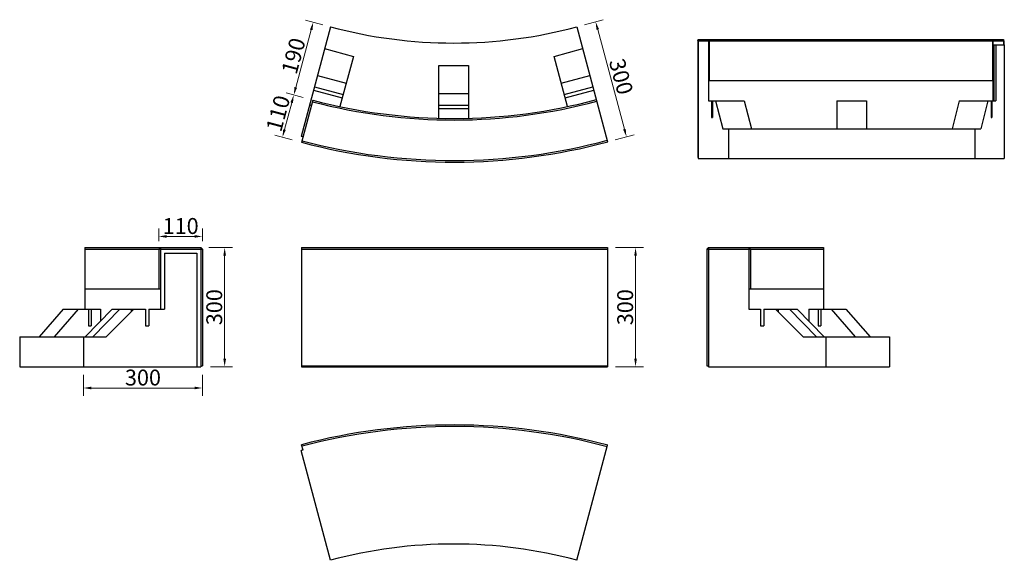
# Model space of a CAD drawing. Extents: x 1702 to 4184, y 16999 to 18361.
import ezdxf

# ---------------------------------------------------------------- set-up
doc = ezdxf.new("R2010")
doc.units = 0
doc.header["$LTSCALE"] = 8
doc.header["$MEASUREMENT"] = 0
doc.header["$PDSIZE"] = 40
doc.layers.get('0').update_dxf_attribs({"linetype": 'CONTINUOUS'})
doc.layers.get('DEFPOINTS').update_dxf_attribs({"linetype": 'CONTINUOUS'})
doc.layers.add('寸法', color=7, linetype='CONTINUOUS')
doc.layers.add('部材', color=7, linetype='CONTINUOUS')
doc.styles.add('MSゴシック', font='txt')
doc.styles.get("Standard").update_dxf_attribs({"font": 'txt.shx', "bigfont": 'extfont.shx'})
doc.dimstyles.new('S-10', dxfattribs={"dimscale": 10, "dimtxt": 2.5, "dimasz": 2.5, "dimexe": 1.25, "dimexo": 0.625, "dimtad": 1, "dimdec": 0, "dimdsep": 46, "dimtxsty": 'Standard', "dimblk1": 'OPEN30', "dimblk2": 'OPEN30', "dimsah": 1, "dimcen": 0, "dimadec": 0, "dimazin": 0, "dimtfac": 1, "dimtdec": 0, "dimtmove": 0, "dimatfit": 3, "dimldrblk": 'OPEN30', "dimfxl": 1, "dimtolj": 1, "dimtzin": 0, "dimarcsym": 0})

# ---------------------------------------------------------------- blocks, each defined once
blk = doc.blocks.new('*D38')
at = {"layer": 'DEFPOINTS', "color": 0, "linetype": 'Continuous', "ltscale": 50, "transparency": 16777216}
for p in [(3184.4, 17787.1), (3254.7, 17787.1), (3184.4, 17487.1)]:
    blk.add_point(p, dxfattribs=at)
at = {"layer": '寸法', "color": 0, "linetype": 'Continuous', "lineweight": 15, "ltscale": 50, "transparency": 16777216}
for p, q in [((3204.4, 17787.1), (3274.7, 17787.1)), ((3254.7, 17507.1), (3254.7, 17767.1)), ((3204.4, 17487.1), (3274.7, 17487.1))]:
    blk.add_line(p, q, dxfattribs=at)
at = {"layer": '寸法', "color": 0, "linetype": 'Continuous', "ltscale": 50, "transparency": 16777216}
for points in [[(3251.4, 17767.1), (3258, 17767.1), (3254.7, 17787.1)], [(3251.4, 17507.1), (3258, 17507.1), (3254.7, 17487.1)]]:
    blk.add_solid(points, dxfattribs=at)
at = {"layer": '寸法', "color": 0, "linetype": 'Continuous', "ltscale": 50, "transparency": 16777216, "insert": (3228.5, 17637.1), "char_height": 40, "attachment_point": 5, "rotation": 90, "style": 'MSゴシック'}
blk.add_mtext('\\A1;300', dxfattribs=at)
blk = doc.blocks.new('_Dot')
at = {"color": 0, "linetype": 'ByBlock', "lineweight": -2}
blk.add_line((-0.5, 0), (-1, 0), dxfattribs=at)
at = {"color": 0, "linetype": 'ByBlock', "const_width": 0.5}
blk.add_lwpolyline([(-0.25, 0, 1), (0.25, 0, 1)], format="xyb", close=True, dxfattribs=at)
blk = doc.blocks.new('*D39')
at = {"layer": 'DEFPOINTS', "color": 0, "linetype": 'Continuous', "ltscale": 50, "transparency": 16777216}
for p in [(2162.8, 17815.3), (2052.7, 17783.1), (2162.8, 17783.1)]:
    blk.add_point(p, dxfattribs=at)
at = {"layer": '寸法', "color": 0, "linetype": 'Continuous', "lineweight": 15, "ltscale": 50, "transparency": 16777216}
for p, q in [((2052.7, 17803.1), (2052.7, 17835.3)), ((2162.8, 17803.1), (2162.8, 17835.3)), ((2072.7, 17815.3), (2142.8, 17815.3))]:
    blk.add_line(p, q, dxfattribs=at)
at = {"layer": '寸法', "color": 0, "linetype": 'Continuous', "ltscale": 50, "transparency": 16777216}
for points in [[(2072.7, 17818.7), (2072.7, 17812), (2052.7, 17815.3)], [(2142.8, 17818.7), (2142.8, 17812), (2162.8, 17815.3)]]:
    blk.add_solid(points, dxfattribs=at)
at = {"layer": '寸法', "color": 0, "linetype": 'Continuous', "ltscale": 50, "transparency": 16777216, "insert": (2107.8, 17841.6), "char_height": 40, "attachment_point": 5, "style": 'MSゴシック'}
blk.add_mtext('\\A1;110', dxfattribs=at)
blk = doc.blocks.new('*D40')
at = {"layer": 'DEFPOINTS', "color": 0, "linetype": 'Continuous', "ltscale": 50, "transparency": 16777216}
for p in [(2158.8, 17787.1), (2162.8, 17487.1), (2218.8, 17487.1)]:
    blk.add_point(p, dxfattribs=at)
at = {"layer": '寸法', "color": 0, "linetype": 'Continuous', "lineweight": 15, "ltscale": 50, "transparency": 16777216}
for p, q in [((2178.8, 17787.1), (2238.8, 17787.1)), ((2218.8, 17767.1), (2218.8, 17507.1)), ((2182.8, 17487.1), (2238.8, 17487.1))]:
    blk.add_line(p, q, dxfattribs=at)
at = {"layer": '寸法', "color": 0, "linetype": 'Continuous', "ltscale": 50, "transparency": 16777216}
for points in [[(2215.5, 17767.1), (2222.2, 17767.1), (2218.8, 17787.1)], [(2215.5, 17507.1), (2222.2, 17507.1), (2218.8, 17487.1)]]:
    blk.add_solid(points, dxfattribs=at)
at = {"layer": '寸法', "color": 0, "linetype": 'Continuous', "ltscale": 50, "transparency": 16777216, "insert": (2192.6, 17637.1), "char_height": 40, "attachment_point": 5, "rotation": 90, "style": 'MSゴシック'}
blk.add_mtext('\\A1;300', dxfattribs=at)
blk = doc.blocks.new('*D41')
at = {"layer": 'DEFPOINTS', "color": 0, "linetype": 'Continuous', "ltscale": 50, "transparency": 16777216}
for p in [(1862.8, 17487.1), (2162.8, 17487.1), (1862.8, 17433.5)]:
    blk.add_point(p, dxfattribs=at)
at = {"layer": '寸法', "color": 0, "linetype": 'Continuous', "lineweight": 15, "ltscale": 50, "transparency": 16777216}
for p, q in [((1862.8, 17467.1), (1862.8, 17413.5)), ((2162.8, 17467.1), (2162.8, 17413.5)), ((2142.8, 17433.5), (1882.8, 17433.5))]:
    blk.add_line(p, q, dxfattribs=at)
at = {"layer": '寸法', "color": 0, "linetype": 'Continuous', "ltscale": 50, "transparency": 16777216}
for points in [[(1882.8, 17436.9), (1882.8, 17430.2), (1862.8, 17433.5)], [(2142.8, 17436.9), (2142.8, 17430.2), (2162.8, 17433.5)]]:
    blk.add_solid(points, dxfattribs=at)
at = {"layer": '寸法', "color": 0, "linetype": 'Continuous', "ltscale": 50, "transparency": 16777216, "insert": (2012.8, 17459.8), "char_height": 40, "attachment_point": 5, "style": 'MSゴシック'}
blk.add_mtext('\\A1;300', dxfattribs=at)
blk = doc.blocks.new('*D42')
at = {"layer": 'DEFPOINTS', "color": 0, "linetype": 'Continuous', "ltscale": 50, "transparency": 16777216}
for p in [(3106.8, 18343.5), (3184.4, 18053.7), (3231.7, 18066.4)]:
    blk.add_point(p, dxfattribs=at)
at = {"layer": '寸法', "color": 0, "linetype": 'Continuous', "lineweight": 15, "ltscale": 50, "transparency": 16777216}
for p, q in [((3126.1, 18348.6), (3173.4, 18361.3)), ((3159.3, 18336.8), (3226.6, 18085.7)), ((3203.7, 18058.9), (3251.1, 18071.5))]:
    blk.add_line(p, q, dxfattribs=at)
at = {"layer": '寸法', "color": 0, "linetype": 'Continuous', "ltscale": 50, "transparency": 16777216}
for points in [[(3162.5, 18337.7), (3156.1, 18336), (3154.1, 18356.1)], [(3229.8, 18086.5), (3223.3, 18084.8), (3231.7, 18066.4)]]:
    blk.add_solid(points, dxfattribs=at)
at = {"layer": '寸法', "color": 0, "linetype": 'Continuous', "ltscale": 50, "transparency": 16777216, "insert": (3218.3, 18218.1), "char_height": 40, "attachment_point": 5, "rotation": 285, "style": 'MSゴシック'}
blk.add_mtext('\\A1;300', dxfattribs=at)
blk = doc.blocks.new('*D43')
at = {"layer": 'DEFPOINTS', "color": 0, "linetype": 'Continuous', "ltscale": 50, "transparency": 16777216}
for p in [(2485.6, 18343.5), (2393, 18171.6), (2436.4, 18159.9)]:
    blk.add_point(p, dxfattribs=at)
at = {"layer": '寸法', "color": 0, "linetype": 'Continuous', "lineweight": 15, "ltscale": 50, "transparency": 16777216}
for p, q in [((2466.3, 18348.6), (2422.8, 18360.3)), ((2437, 18335.8), (2398.2, 18190.9)), ((2417.1, 18165.1), (2373.7, 18176.8))]:
    blk.add_line(p, q, dxfattribs=at)
at = {"layer": '寸法', "color": 0, "linetype": 'Continuous', "ltscale": 50, "transparency": 16777216}
for points in [[(2433.8, 18336.7), (2440.2, 18334.9), (2442.2, 18355.1)], [(2394.9, 18191.8), (2401.4, 18190), (2393, 18171.6)]]:
    blk.add_solid(points, dxfattribs=at)
at = {"layer": '寸法', "color": 0, "linetype": 'Continuous', "ltscale": 50, "transparency": 16777216, "insert": (2392.2, 18270.1), "char_height": 40, "attachment_point": 5, "rotation": 75, "style": 'MSゴシック'}
blk.add_mtext('\\A1;190', dxfattribs=at)
blk = doc.blocks.new('*D44')
at = {"layer": 'DEFPOINTS', "color": 0, "linetype": 'Continuous', "ltscale": 50, "transparency": 16777216}
for p in [(2436.4, 18159.9), (2364.5, 18065.3), (2408, 18053.7)]:
    blk.add_point(p, dxfattribs=at)
at = {"layer": '寸法', "color": 0, "linetype": 'Continuous', "lineweight": 15, "ltscale": 50, "transparency": 16777216}
for p, q in [((2417.1, 18165.1), (2373.7, 18176.8)), ((2387.8, 18152.3), (2369.7, 18084.7)), ((2388.7, 18058.9), (2345.2, 18070.5))]:
    blk.add_line(p, q, dxfattribs=at)
at = {"layer": '寸法', "color": 0, "linetype": 'Continuous', "ltscale": 50, "transparency": 16777216}
for points in [[(2384.6, 18153.1), (2391, 18151.4), (2393, 18171.6)], [(2366.5, 18085.5), (2372.9, 18083.8), (2364.5, 18065.3)]]:
    blk.add_solid(points, dxfattribs=at)
at = {"layer": '寸法', "color": 0, "linetype": 'Continuous', "ltscale": 50, "transparency": 16777216, "insert": (2353.4, 18125.3), "char_height": 40, "attachment_point": 5, "rotation": 75, "style": 'MSゴシック'}
blk.add_mtext('\\A1;110', dxfattribs=at)

msp = doc.modelspace()

# ---------------------------------------------------------------- linework, layer by layer
at = {"layer": '部材'}
for p, q in [((2485.6, 18343.5), (2411.6, 18067.2)), ((3106.8, 18343.5), (3184.4, 18053.7)), ((3411.6, 18307.8), (3412.6, 18311.8)), ((3411.6, 18307.8), (4183.2, 18307.8)), ((3411.6, 18307.8), (3411.6, 18013.8)), ((3412.6, 18311.8), (3412.6, 18011.8)), ((3412.6, 18311.8), (4182.1, 18311.8)), ((3439, 18311.8), (3439, 18156.8)), ((3439, 18311.8), (3440, 18307.8)), ((3440, 18307.8), (3440, 18207.8)), ((4154.7, 18307.8), (4155.7, 18311.8)), ((4154.7, 18307.8), (4154.7, 18207.8)), ((4155.7, 18311.8), (4155.7, 18156.8)), ((4158.3, 18297.8), (4184.4, 18297.8)), ((4158.3, 18297.8), (4158.3, 18156.8)), ((4163.2, 18297.8), (4163.2, 18156.8)), ((4183.2, 18307.8), (4182.1, 18311.8)), ((4182.1, 18311.8), (4182.1, 18297.8)), ((4183.2, 18307.8), (4183.2, 18297.8)), ((4184.4, 18297.8), (4184.4, 18011.8)), ((2470.9, 18288.4), (2543.3, 18269)), ((3049.1, 18269), (3121.5, 18288.4)), ((2543.3, 18269), (2509.4, 18142.5)), ((2758.7, 18245.6), (2833.7, 18245.6)), ((2758.7, 18113.1), (2758.7, 18245.6)), ((2833.7, 18245.6), (2833.7, 18113.1)), ((3083, 18142.5), (3049.1, 18269)), ((2452.7, 18220.8), (2525.2, 18201.4)), ((3067.2, 18201.4), (3139.7, 18220.8)), ((3439, 18207.8), (4155.7, 18207.8)), ((2442.9, 18184.1), (2515.4, 18164.7)), ((2445.1, 18192.3), (2517.6, 18172.9)), ((2758.7, 18175.6), (2833.7, 18175.6)), ((3074.8, 18172.9), (3147.3, 18192.3)), ((3077, 18164.7), (3149.5, 18184.1)), ((2441.3, 18158.7), (2412.8, 18052.4)), ((2437.6, 18145.1), (2432.8, 18146.4)), ((2758.7, 18146.1), (2833.7, 18146.1)), ((3439, 18156.8), (3528.8, 18156.8)), ((3446.5, 18156.8), (3446.5, 18114.8)), ((3448.7, 18156.8), (3448.7, 18114.8)), ((3456.3, 18156.8), (3474.5, 18086.8)), ((3528.8, 18156.8), (3546.9, 18086.8)), ((3762.3, 18156.8), (3762.3, 18086.8)), ((3762.3, 18156.8), (3837.3, 18156.8)), ((3837.3, 18156.8), (3837.3, 18086.8)), ((4070.8, 18156.8), (4052.7, 18086.8)), ((4070.8, 18156.8), (4163.2, 18156.8)), ((4143.2, 18156.8), (4125.1, 18086.8)), ((4150.9, 18156.8), (4150.9, 18114.8)), ((4153.1, 18156.8), (4153.1, 18114.8)), ((2758.7, 18137.6), (2833.7, 18137.6)), ((3446.5, 18114.8), (3448.7, 18114.8)), ((4150.9, 18114.8), (4153.1, 18114.8)), ((3474.5, 18086.8), (4125.1, 18086.8)), ((3489.2, 18086.8), (3489.2, 18011.8)), ((4110.4, 18086.8), (4110.4, 18011.8)), ((2416.4, 18065.9), (2411.6, 18067.2)), ((3411.6, 18013.8), (3412.6, 18013.8)), ((3412.6, 18011.8), (4184.4, 18011.8)), ((1866.6, 17787.1), (1866.6, 17632.1)), ((1866.6, 17787.1), (2158.8, 17787.1)), ((1866.6, 17783.1), (2162.8, 17783.1)), ((2052.8, 17783.1), (2056.8, 17787.1)), ((2052.8, 17783.1), (2052.8, 17683.1)), ((2056.8, 17787.1), (2056.8, 17632.1)), ((2158.8, 17787.1), (2158.8, 17487.1)), ((2162.8, 17783.1), (2158.8, 17787.1)), ((2162.8, 17783.1), (2162.8, 17489.1)), ((2412.8, 17787.1), (2412.8, 17487.1)), ((2412.8, 17783.1), (3184.4, 17783.1)), ((3434.4, 17783.1), (3438.4, 17787.1)), ((3434.4, 17783.1), (3728.2, 17783.1)), ((3434.4, 17783.1), (3434.4, 17489.1)), ((3438.4, 17787.1), (3438.4, 17487.1)), ((3438.4, 17787.1), (3728.2, 17787.1)), ((3540.4, 17787.1), (3540.4, 17632.1)), ((3544.4, 17783.1), (3540.4, 17787.1)), ((3544.4, 17783.1), (3544.4, 17683.1)), ((3728.2, 17787.1), (3728.2, 17632.1)), ((2066.8, 17773.1), (2148.8, 17773.1)), ((2066.8, 17773.1), (2066.8, 17632.1)), ((2148.8, 17773.1), (2148.8, 17487.1)), ((1866.6, 17683.1), (2056.8, 17683.1)), ((3540.4, 17683.1), (3728.2, 17683.1)), ((1812, 17632.1), (1751.4, 17562.1)), ((1849.5, 17632.1), (1788.9, 17562.1)), ((1812, 17632.1), (1905.8, 17632.1)), ((1934.9, 17632.1), (1867.3, 17562.1)), ((1882.4, 17632.1), (1882.4, 17590.1)), ((1954.3, 17632.1), (1886.7, 17562.1)), ((1905.8, 17632.1), (1905.8, 17602)), ((1989.8, 17632.1), (1919.8, 17562.1)), ((1934.9, 17632.1), (2019.3, 17632.1)), ((1982.8, 17632.1), (1982.8, 17625.1)), ((2019.3, 17632.1), (2019.3, 17590.1)), ((2027.8, 17632.1), (2027.8, 17590.1)), ((2027.8, 17632.1), (2066.8, 17632.1)), ((3540.4, 17632.1), (3569.4, 17632.1)), ((3569.4, 17632.1), (3569.4, 17590.1)), ((3577.9, 17632.1), (3577.9, 17590.1)), ((3577.9, 17632.1), (3662.4, 17632.1)), ((3607.4, 17632.1), (3677.4, 17562.1)), ((3614.4, 17632.1), (3614.4, 17625.1)), ((3642.9, 17632.1), (3710.6, 17562.1)), ((3662.4, 17632.1), (3730, 17562.1)), ((3691.4, 17632.1), (3691.4, 17602)), ((3691.4, 17632.1), (3785.2, 17632.1)), ((3714.8, 17632.1), (3714.8, 17590.1)), ((3722.2, 17632.1), (3722.2, 17590.1)), ((3747.7, 17632.1), (3808.3, 17562.1)), ((3785.2, 17632.1), (3845.8, 17562.1)), ((2019.3, 17590.1), (2027.8, 17590.1)), ((3569.4, 17590.1), (3577.9, 17590.1)), ((3714.8, 17590.1), (3722.2, 17590.1)), ((1702, 17562.1), (1702, 17487.1)), ((1702, 17562.1), (1919.8, 17562.1)), ((1862.8, 17562.1), (1862.8, 17487.1)), ((3677.4, 17562.1), (3895.2, 17562.1)), ((3734.4, 17562.1), (3734.4, 17487.1)), ((3895.2, 17562.1), (3895.2, 17487.1)), ((1702, 17487.1), (2158.8, 17487.1)), ((2158.8, 17489.1), (2162.8, 17489.1)), ((2412.8, 17489.1), (3184.4, 17489.1)), ((2412.8, 17487.1), (3184.4, 17487.1)), ((3434.4, 17489.1), (3438.4, 17489.1)), ((3438.4, 17487.1), (3895.2, 17487.1)), ((2416.4, 17277), (2412.8, 17290.5)), ((3106.8, 16999.5), (3184.4, 17289.3)), ((2416.4, 17277), (2411.6, 17275.7)), ((2485.6, 16999.5), (2411.6, 17275.7))]:
    msp.add_line(p, q, dxfattribs=at)
for points in [[(2412.8, 17787.1), (3184.4, 17787.1), (3184.4, 17487.1)], [(1875.1, 17632.1), (1875.1, 17590.1), (1882.4, 17590.1)]]:
    msp.add_lwpolyline(points, dxfattribs=at)
for centre, radius, start, end in [((2796.2, 19502.6), 1200, 255, 285), ((2796.2, 19502.6), 1394, 255.206, 285), ((2796.2, 19502.6), 1390, 255.2061, 285), ((2796.2, 19502.6), 1500, 255.191, 285), ((2796.2, 19502.6), 1496, 255.191, 285), ((2796.2, 15840.4), 1500, 75, 104.809), ((2796.2, 15840.4), 1496, 75, 104.809), ((2796.2, 15840.4), 1200, 75, 105)]:
    msp.add_arc(centre, radius, start, end, dxfattribs=at)

# ---------------------------------------------------------------- dimensions: what is measured, and where the dimension line sits
at = {"layer": '寸法', "color": 7, "linetype": 'Continuous', "ltscale": 50}
for p1, p2, distance, picture, middle in [((2485.6, 18343.5), (2436.4, 18159.9), -45, '*D43', (2392.2, 18270.1)), ((3106.8, 18343.5), (3184.4, 18053.7), 49, '*D42', (3218.3, 18218.1)), ((2436.4, 18159.9), (2408, 18053.7), -45, '*D44', (2353.4, 18125.3))]:
    dim = msp.add_aligned_dim(p1=p1, p2=p2, distance=distance, dimstyle='S-10', override={"dimtxt": 4, "dimasz": 2, "dimexe": 2, "dimexo": 2, "dimtxsty": 'MSゴシック', "dimldrblk": 'Dot', "dimlwd": 15, "dimlwe": 15}, dxfattribs=at)
    dim.commit()
    dim.dimension.update_dxf_attribs({"geometry": picture, "text_midpoint": middle})
for base, p1, p2, picture, middle in [((2162.8, 17815.3), (2052.7, 17783.1), (2162.8, 17783.1), '*D39', (2107.8, 17841.6)), ((1862.8, 17433.5), (2162.8, 17487.1), (1862.8, 17487.1), '*D41', (2012.8, 17459.8))]:
    dim = msp.add_linear_dim(base=base, p1=p1, p2=p2, dimstyle='S-10', override={"dimtxt": 4, "dimasz": 2, "dimexe": 2, "dimexo": 2, "dimtxsty": 'MSゴシック', "dimldrblk": 'Dot', "dimlwd": 15, "dimlwe": 15}, dxfattribs=at)
    dim.commit()
    dim.dimension.update_dxf_attribs({"geometry": picture, "text_midpoint": middle})
dim = msp.add_linear_dim(base=(2218.8, 17487.1), p1=(2158.8, 17787.1), p2=(2162.8, 17487.1), angle=90, dimstyle='S-10', override={"dimtxt": 4, "dimasz": 2, "dimexe": 2, "dimexo": 2, "dimtxsty": 'MSゴシック', "dimldrblk": 'Dot', "dimlwd": 15, "dimlwe": 15}, dxfattribs=at)
dim.commit()
dim.dimension.update_dxf_attribs({"geometry": '*D40', "text_midpoint": (2192.6, 17637.1)})
dim = msp.add_linear_dim(base=(3254.7, 17787.1), p1=(3184.4, 17487.1), p2=(3184.4, 17787.1), angle=90, dimstyle='S-10', override={"dimtxt": 4, "dimasz": 2, "dimexe": 2, "dimexo": 2, "dimtxsty": 'MSゴシック', "dimldrblk": 'Dot', "dimlwd": 15, "dimlwe": 15}, dxfattribs=at)
dim.commit()
dim.dimension.update_dxf_attribs({"geometry": '*D38', "text_midpoint": (3254.7, 17637.1), "dimtype": 160})

doc.saveas('drawing.dxf')
